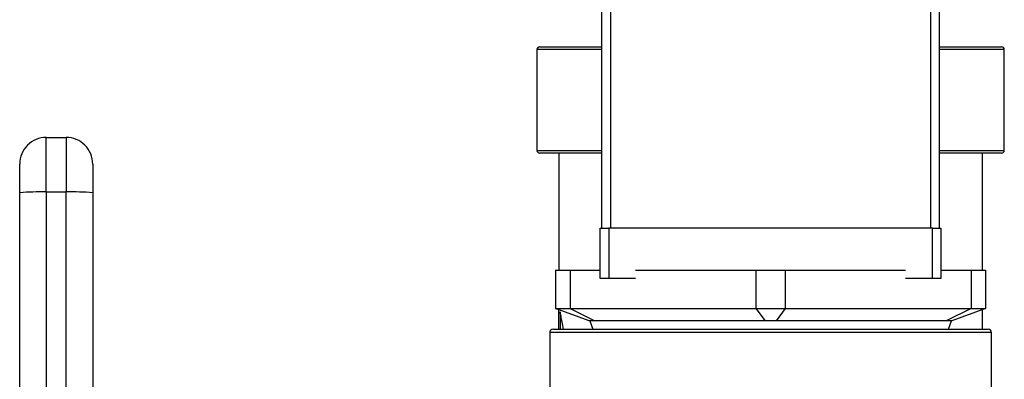
# Model space of a CAD drawing. Units: inches. Extents: x 0.4 to 10.6, y 0.4 to 8.1.
# Drawn here: x 7.2 to 7.3, y 2.7 to 2.8 of the extents above; entities that cross this region are included whole.
import ezdxf

# ---------------------------------------------------------------- set-up
doc = ezdxf.new("R2010")
doc.units = ezdxf.units.IN
doc.header["$MEASUREMENT"] = 0

msp = doc.modelspace()

# ---------------------------------------------------------------- linework, layer by layer
at = {"color": 7, "linetype": 'Continuous', "lineweight": 25}
for p, q in [((7.250960210415185, 2.764233733288544), (7.250960210415185, 2.810433733288545)), ((7.251960210415185, 2.810433733288545), (7.251960210415185, 2.764233733288544)), ((7.289960210415185, 2.764233733288544), (7.289960210415185, 2.810433733288545)), ((7.290960210415186, 2.810433733288545), (7.290960210415184, 2.764233733288544)), ((7.243243674982111, 2.785414835559252), (7.243243674982111, 2.773446331622244)), ((7.243558635612033, 2.785729796189173), (7.250960210415185, 2.785729796189173)), ((7.290960210415186, 2.785729796189173), (7.298361785218333, 2.785729796189173)), ((7.298676745848253, 2.773446331622244), (7.298676745848253, 2.785414835559252)), ((7.185054698604159, 2.768512260259115), (7.185054698604159, 2.77498176478445)), ((7.185054698604159, 2.77498176478445), (7.187416903328568, 2.77498176478445)), ((7.187416903328568, 2.77498176478445), (7.187416903329588, 2.768512260259532)), ((7.250960210415185, 2.773131370992323), (7.243558635612033, 2.773131370992323)), ((7.245842100178963, 2.773131370992323), (7.245842100178963, 2.759233733288545)), ((7.298361785218332, 2.773131370992323), (7.290960210415186, 2.773131370992323)), ((7.296078320651404, 2.759233733288545), (7.296078320651404, 2.773131370992323)), ((7.185054698604159, 2.768512260259115), (7.185054698604158, 2.676082561223176)), ((7.185054698604159, 2.768512260259115), (7.187416903329588, 2.768512260259532)), ((7.187416903330615, 2.67608266072768), (7.187416903329588, 2.768512260259532)), ((7.250760210415184, 2.758233733288545), (7.250760210415184, 2.764233733288544)), ((7.250760210415184, 2.764233733288544), (7.251760210415185, 2.764233733288544)), ((7.251760210415185, 2.764233733288544), (7.251760210415185, 2.758233733288545)), ((7.290160210415185, 2.764233733288544), (7.251760210415185, 2.764233733288544)), ((7.290160210415185, 2.758233733288545), (7.290160210415185, 2.764233733288544)), ((7.290160210415185, 2.764233733288544), (7.291160210415185, 2.764233733288544)), ((7.291160210415185, 2.764233733288544), (7.291160210415185, 2.758233733288545)), ((7.245460210415183, 2.759233733288545), (7.245460210415183, 2.754689614225609)), ((7.245460210415183, 2.759233733288545), (7.247192261222751, 2.759233733288545)), ((7.247192261222751, 2.759233733288545), (7.250760210415184, 2.759233733288545)), ((7.247192261222751, 2.759233733288545), (7.247192261222751, 2.754689614225609)), ((7.251760210415185, 2.758233733288545), (7.250760210415184, 2.758233733288545)), ((7.254947636728077, 2.758233733288545), (7.251760210415185, 2.758233733288545)), ((7.254947636728077, 2.759233733288545), (7.269228159607614, 2.759233733288545)), ((7.269228159607614, 2.759233733288545), (7.272692261222751, 2.759233733288545)), ((7.269228159607614, 2.759233733288545), (7.269228159607614, 2.754689614225609)), ((7.272692261222751, 2.759233733288545), (7.272692261222751, 2.754689614225609)), ((7.272692261222751, 2.759233733288545), (7.286972784102296, 2.759233733288545)), ((7.290160210415185, 2.758233733288545), (7.286972784102296, 2.758233733288545)), ((7.291160210415185, 2.758233733288545), (7.290160210415185, 2.758233733288545)), ((7.291160210415185, 2.759233733288545), (7.294728159607614, 2.759233733288545)), ((7.294728159607614, 2.759233733288545), (7.294728159607614, 2.754689614225609)), ((7.294728159607614, 2.759233733288545), (7.296460210415183, 2.759233733288545)), ((7.296460210415183, 2.759233733288545), (7.296460210415183, 2.754689614225609)), ((7.245460210415183, 2.754689614225609), (7.247192261222751, 2.754689614225609)), ((7.249460210415182, 2.753233733288545), (7.245460210415183, 2.754689614225609)), ((7.247192261222751, 2.754689614225609), (7.269228159607614, 2.754689614225609)), ((7.247192261222751, 2.754689614225609), (7.250120464453027, 2.753233733288545)), ((7.269228159607614, 2.754689614225609), (7.272692261222751, 2.754689614225609)), ((7.269228159607614, 2.754689614225609), (7.270299956377338, 2.753233733288545)), ((7.272692261222751, 2.754689614225609), (7.271620464453027, 2.753233733288545)), ((7.272692261222751, 2.754689614225609), (7.294728159607614, 2.754689614225609)), ((7.294728159607614, 2.754689614225609), (7.291799956377337, 2.753233733288545)), ((7.296460210415183, 2.754689614225609), (7.292460210415183, 2.753233733288545)), ((7.294728159607614, 2.754689614225609), (7.296460210415183, 2.754689614225609)), ((7.245842100178962, 2.754110694989546), (7.245842100178963, 2.754550617718823)), ((7.245842100178962, 2.752233733288544), (7.245842100178962, 2.754110694989546)), ((7.296078320651404, 2.752233733288544), (7.296078320651404, 2.754550617718823)), ((7.250120464453027, 2.753233733288545), (7.249460210415182, 2.753233733288545)), ((7.249504329478119, 2.753233733288544), (7.249868299712384, 2.752233733288544)), ((7.270299956377338, 2.753233733288545), (7.250120464453027, 2.753233733288545)), ((7.271620464453027, 2.753233733288545), (7.270299956377338, 2.753233733288545)), ((7.291799956377337, 2.753233733288545), (7.271620464453027, 2.753233733288545)), ((7.292460210415183, 2.753233733288545), (7.291799956377337, 2.753233733288545)), ((7.292052121117981, 2.752233733288544), (7.292416091352248, 2.753233733288544)), ((7.244760210415182, 2.751833733288544), (7.244760210415182, 2.741233733288544)), ((7.245160210415182, 2.752233733288544), (7.296760210415183, 2.752233733288544)), ((7.297160210415183, 2.741233733288544), (7.297160210415183, 2.751833733288544))]:
    msp.add_line(p, q, dxfattribs=at)
at = {"color": 8, "linetype": 'Continuous', "lineweight": 25}
for p, q in [((7.250960210415185, 2.785414835559252), (7.243243674982111, 2.785414835559252)), ((7.298676745848253, 2.785414835559252), (7.290960210415186, 2.785414835559252)), ((7.243243674982111, 2.773446331622244), (7.250960210415185, 2.773446331622244)), ((7.290960210415186, 2.773446331622244), (7.298676745848253, 2.773446331622244)), ((7.245999580493923, 2.754252852131863), (7.245999580493923, 2.752233733288544)), ((7.297160210415183, 2.751833733288544), (7.244760210415182, 2.751833733288544))]:
    msp.add_line(p, q, dxfattribs=at)
at = {"color": 7, "linetype": 'Continuous', "lineweight": 25}
for centre, radius, start, end in [((7.243558635612033, 2.785414835559252), 0.0003149606299217567, 90, 180), ((7.298361785218332, 2.785414835559252), 0.0003149606299213126, 0, 90), ((7.185054698604159, 2.771832158485237), 0.003149606299212682, 90, 180.0000000000089), ((7.187416903328568, 2.771832158485237), 0.003149606299212682, 359.9999984535208, 90), ((7.243558635612033, 2.773446331622244), 0.0003149606299217567, 180, 270.0000000000008), ((7.298361785218332, 2.773446331622244), 0.0003149606299208685, 270.0000000000008, 0), ((7.184268174392601, 2.744844324040999), 0.02368100135467616, 88.09666801946567, 95.72696836200667), ((7.188203427692088, 2.744844331535365), 0.02368099386987452, 84.27303019134409, 91.90333294774206), ((7.245992291651997, 2.754102620480565), 0.0001504083650205156, 87.22233860066027, 176.9226592478688), ((7.245160210415182, 2.751833733288544), 0.0004000000000004, 90, 180), ((7.296760210415183, 2.751833733288544), 0.0004000000000004, 0, 90)]:
    msp.add_arc(centre, radius, start, end, dxfattribs=at)
for points, knots in [([(7.181905092304946, 2.768407126682245), (7.181905092304946, 2.768859606709793), (7.181905092304946, 2.76976455809218), (7.181905092304946, 2.770892792027848), (7.181905092304946, 2.771679229764652), (7.181905092304946, 2.771781182278866), (7.181905092304946, 2.77183215862256)], [0, 0, 0, 0, 0.2500032375894065, 0.5000016833544476, 0.750000417044453, 1, 1, 1, 1]), ([(7.19056650962778, 2.771832158315001), (7.19056650962778, 2.77178487854582), (7.19056650962778, 2.771686598066706), (7.19056650962778, 2.770897671374557), (7.19056650962778, 2.769746668158083), (7.19056650962778, 2.768842226316927), (7.19056650962778, 2.768407126672796)], [0, 0, 0, 0, 0.2405348936394721, 0.5000000000000527, 0.7594651063606304, 1, 1, 1, 1]), ([(7.246413285389806, 2.752233733288544), (7.246305070839379, 2.752804294828241), (7.24615265843162, 2.75360788970247), (7.246033992312898, 2.754107865005042), (7.245999580493923, 2.754252852131863)], [0, 0, 0, 0, 0.7100114224143081, 1, 1, 1, 1])]:
    msp.add_open_spline(points, degree=3, knots=knots, dxfattribs=at)
for points in [[(7.181905092304945, 2.676139688232481), (7.181905092304945, 2.691519860394401), (7.181905092304946, 2.722280204718242), (7.181905092304946, 2.753031486027577), (7.181905092304946, 2.768407126682245)], [(7.19056650962778, 2.768407126672796), (7.19056650962778, 2.753031486018427), (7.19056650962778, 2.72228020470969), (7.19056650962778, 2.691519860375488), (7.19056650962778, 2.676139688208386)]]:
    msp.add_open_spline(points, degree=3, dxfattribs=at)

doc.saveas('drawing.dxf')
